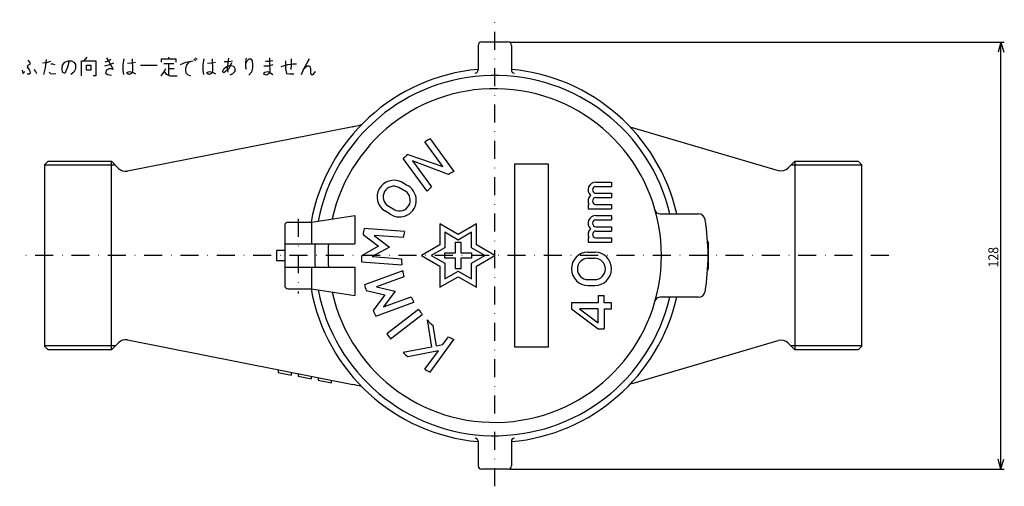
# Model space of a CAD drawing. Extents: x 242 to 555, y 405 to 815.
# Drawn here: x 260 to 555, y 675 to 815 of the extents above; entities that cross this region are included whole.
import ezdxf

# ---------------------------------------------------------------- set-up
doc = ezdxf.new("R2010")
doc.units = 0
doc.linetypes.add('DASHDOT', pattern=[10.801755, 5.400878, -2.700439, 0, -2.700439])
doc.layers.add('1', color=7, linetype='CONTINUOUS')
doc.dimstyles.new('DMST_2', dxfattribs={"dimtxt": 3, "dimasz": 3, "dimexe": 1, "dimexo": 0.5, "dimgap": 0.09, "dimtad": 1, "dimzin": 9, "dimcen": 0, "dimclrd": 2, "dimclre": 2, "dimclrt": 2, "dimazin": 3, "dimtfac": 1, "dimtofl": 0, "dimtmove": 0, "dimatfit": 3})

# ---------------------------------------------------------------- blocks, each defined once
blk = doc.blocks.new('*D4')
at = {"layer": '1', "color": 2}
for p, q in [((406.61, 808.29), (554.96, 808.29)), ((553.96, 808.29), (553.15, 805.29)), ((553.96, 680.29), (553.96, 808.29)), ((553.96, 808.29), (554.77, 805.29)), ((553.96, 680.29), (553.15, 683.29)), ((553.96, 680.29), (554.77, 683.29)), ((406.61, 680.29), (554.96, 680.29))]:
    blk.add_line(p, q, dxfattribs=at)
at = {"layer": '1', "color": 2, "oblique": 15, "width": 0.9}
blk.add_text('128', height=3, rotation=90, dxfattribs=at).set_placement((553.16, 740.74))

msp = doc.modelspace()

# ---------------------------------------------------------------- linework, layer by layer
at = {"layer": '1', "color": 2, "linetype": 'DASHDOT'}
for p, q in [((402.114, 675.137), (402.114, 814.971)), ((343.114, 755.326), (343.114, 732.91)), ((520.373, 744.291), (259.613, 744.291))]:
    msp.add_line(p, q, dxfattribs=at)
at = {"layer": '1', "color": 7}
for p, q in [((397.114, 807.291), (397.114, 799.968)), ((398.114, 808.291), (406.114, 808.291)), ((407.114, 807.291), (407.114, 801.477)), ((407.114, 801.477), (407.114, 799.968)), ((359.508, 782.898), (291.934, 769.6)), ((443.357, 782.617), (487.157, 769.791)), ((386.551, 770.979), (381.187, 778.379)), ((382.749, 779.291), (389.868, 769.471)), ((376.018, 774.605), (386.551, 770.979)), ((268.114, 772.541), (267.114, 771.541)), ((267.114, 717.041), (267.114, 771.541)), ((268.114, 772.541), (287.114, 772.541)), ((287.114, 716.041), (287.114, 772.541)), ((289.233, 770.422), (287.114, 772.541)), ((381.801, 763.561), (374.673, 773.394)), ((388.259, 768.623), (377.432, 772.655)), ((377.432, 772.655), (383.096, 764.841)), ((408.114, 716.791), (408.114, 771.791)), ((408.114, 771.791), (418.114, 771.791)), ((418.114, 771.791), (418.114, 716.791)), ((492.114, 772.541), (490.122, 770.548)), ((492.114, 772.541), (492.114, 716.041)), ((492.114, 772.541), (511.114, 772.541)), ((512.114, 771.541), (511.114, 772.541)), ((512.114, 771.541), (512.114, 717.041)), ((375.685, 765.41), (374.022, 766.366)), ((432.439, 766.291), (437.114, 766.291)), ((432.439, 764.991), (437.114, 764.991)), ((437.114, 766.291), (437.114, 764.991)), ((375.015, 763.719), (373.302, 764.704)), ((432.439, 762.941), (437.114, 762.941)), ((437.114, 762.941), (437.114, 761.641)), ((370.134, 759.143), (372.102, 758.011)), ((430.114, 759.591), (430.352, 759.591)), ((430.114, 759.591), (430.114, 758.291)), ((432.439, 761.641), (437.114, 761.641)), ((432.439, 759.591), (437.114, 759.591)), ((437.114, 759.591), (437.114, 758.291)), ((347.114, 754.291), (360.114, 756.291)), ((360.114, 756.291), (360.114, 747.791)), ((370.702, 756.738), (369.118, 757.651)), ((430.114, 758.291), (432.439, 758.291)), ((432.439, 758.291), (437.114, 758.291)), ((432.439, 756.291), (437.114, 756.291)), ((437.114, 756.291), (437.114, 754.991)), ((451.675, 756.791), (463.212, 756.791)), ((339.114, 753.291), (339.114, 735.291)), ((340.114, 754.291), (347.114, 754.291)), ((347.114, 754.291), (347.114, 747.791)), ((385.624, 753.811), (385.624, 747.464)), ((391.121, 750.638), (385.624, 753.811)), ((396.618, 753.811), (391.121, 750.638)), ((396.618, 747.464), (396.618, 753.811)), ((432.439, 754.991), (437.114, 754.991)), ((362.615, 750.589), (367.225, 747.072)), ((375.05, 751.464), (362.94, 752.37)), ((365.905, 750.343), (370.495, 746.842)), ((374.64, 749.689), (365.905, 750.343)), ((387.091, 751.27), (387.091, 746.617)), ((391.121, 748.944), (387.091, 751.27)), ((395.15, 751.27), (391.121, 748.944)), ((395.15, 746.617), (395.15, 751.27)), ((432.439, 752.941), (437.114, 752.941)), ((432.439, 751.641), (437.114, 751.641)), ((437.114, 752.941), (437.114, 751.641)), ((339.114, 747.791), (360.114, 747.791)), ((385.624, 747.464), (380.128, 744.291)), ((390.307, 745.105), (390.307, 748.317)), ((390.307, 748.317), (391.935, 748.317)), ((391.935, 748.317), (391.935, 745.105)), ((402.114, 744.291), (396.618, 747.464)), ((430.114, 749.591), (430.352, 749.591)), ((430.114, 749.591), (430.114, 748.291)), ((430.114, 748.291), (432.439, 748.291)), ((432.439, 749.591), (437.114, 749.591)), ((432.439, 748.291), (437.114, 748.291)), ((437.114, 749.591), (437.114, 748.291)), ((466.114, 748.291), (466.114, 740.291)), ((336.614, 745.791), (336.614, 742.791)), ((339.114, 745.791), (336.614, 745.791)), ((367.225, 747.072), (362.115, 744.209)), ((370.495, 746.842), (365.363, 743.966)), ((380.128, 744.291), (385.624, 741.117)), ((387.091, 746.617), (383.062, 744.291)), ((383.062, 744.291), (387.091, 741.964)), ((387.095, 745.105), (390.307, 745.105)), ((387.095, 743.477), (387.095, 745.105)), ((391.935, 745.105), (395.147, 745.105)), ((395.147, 745.105), (395.147, 743.477)), ((399.18, 744.291), (395.15, 746.617)), ((395.15, 741.964), (399.18, 744.291)), ((396.618, 741.117), (402.114, 744.291)), ((429.997, 745.289), (432.231, 745.289)), ((336.614, 742.791), (339.114, 742.791)), ((362.159, 742.401), (374.254, 741.495)), ((365.363, 743.966), (374.132, 743.309)), ((387.091, 741.964), (387.091, 737.311)), ((390.307, 743.477), (387.095, 743.477)), ((390.307, 740.265), (390.307, 743.477)), ((395.147, 743.477), (391.935, 743.477)), ((391.935, 743.477), (391.935, 740.265)), ((395.15, 737.311), (395.15, 741.964)), ((430.114, 743.491), (432.114, 743.491)), ((339.114, 740.791), (360.114, 740.791)), ((347.114, 740.791), (347.114, 734.291)), ((360.114, 740.791), (360.114, 732.291)), ((374.492, 739.709), (363.079, 735.558)), ((385.624, 741.117), (385.624, 734.77)), ((387.091, 737.311), (391.121, 739.638)), ((391.935, 740.265), (390.307, 740.265)), ((391.121, 739.638), (395.15, 737.311)), ((396.618, 734.77), (396.618, 741.117)), ((374.848, 737.923), (366.616, 734.931)), ((385.624, 734.77), (391.121, 737.944)), ((391.121, 737.944), (396.618, 734.77)), ((430.114, 737.091), (432.114, 737.091)), ((340.114, 734.291), (347.114, 734.291)), ((347.114, 734.291), (360.114, 732.291)), ((363.514, 733.804), (369.163, 732.492)), ((369.163, 732.492), (365.68, 727.782)), ((366.616, 734.931), (372.239, 733.625)), ((372.239, 733.625), (368.741, 728.894)), ((430.114, 735.291), (432.114, 735.291)), ((366.465, 726.149), (377.863, 730.295)), ((368.741, 728.894), (377.006, 731.898)), ((433.114, 730.091), (425.114, 730.091)), ((425.114, 730.091), (425.114, 728.291)), ((433.114, 732.291), (433.114, 730.091)), ((433.114, 732.291), (434.914, 732.291)), ((434.914, 730.091), (434.914, 732.291)), ((437.114, 730.091), (434.914, 730.091)), ((437.114, 728.291), (437.114, 730.091)), ((463.212, 731.791), (451.675, 731.791)), ((379.29, 728.072), (369.733, 720.808)), ((370.822, 719.375), (380.379, 726.639)), ((425.114, 728.291), (433.114, 722.291)), ((433.114, 728.291), (427.514, 728.291)), ((427.514, 728.291), (433.114, 724.091)), ((433.114, 724.091), (433.114, 728.291)), ((434.914, 728.291), (434.914, 722.291)), ((434.914, 728.291), (437.114, 728.291)), ((381.801, 725.02), (383.137, 716.856)), ((384.61, 717.146), (383.605, 723.281)), ((433.114, 722.291), (434.914, 722.291)), ((289.233, 718.16), (287.114, 716.041)), ((291.934, 718.982), (359.508, 705.684)), ((382.749, 709.291), (389.868, 719.111)), ((386.489, 717.517), (388.259, 719.959)), ((443.357, 705.964), (487.157, 718.791)), ((492.114, 716.041), (490.122, 718.033)), ((268.114, 716.041), (267.114, 717.041)), ((287.114, 716.041), (268.114, 716.041)), ((383.137, 716.856), (374.673, 715.188)), ((385.196, 715.733), (376.067, 713.934)), ((381.187, 710.202), (385.196, 715.733)), ((386.489, 717.517), (384.61, 717.146)), ((418.114, 716.791), (408.114, 716.791)), ((511.114, 716.041), (492.114, 716.041)), ((512.114, 717.041), (511.114, 716.041)), ((337.114, 710.091), (337.114, 709.275)), ((337.114, 709.275), (341.114, 708.488)), ((341.114, 708.488), (341.114, 709.303)), ((343.114, 708.91), (343.114, 708.095)), ((343.114, 708.095), (347.114, 707.307)), ((347.114, 707.307), (347.114, 708.123)), ((349.114, 707.729), (349.114, 706.914)), ((349.114, 706.914), (353.114, 706.127)), ((353.114, 706.127), (353.114, 706.942)), ((397.114, 688.613), (397.114, 681.291)), ((407.114, 688.613), (407.114, 687.105)), ((407.114, 687.105), (407.114, 681.291)), ((406.114, 680.291), (398.114, 680.291))]:
    msp.add_line(p, q, dxfattribs=at)
at = {"layer": '1', "color": 2}
for p, q in [((278.997, 802.648), (279.831, 803.773)), ((285.664, 803.585), (286.497, 802.273)), ((304.331, 803.21), (304.331, 803.773)), ((312.331, 803.585), (312.831, 803.023)), ((321.997, 800.398), (322.331, 803.398)), ((327.497, 802.273), (327.664, 803.398)), ((334.497, 803.585), (334.497, 802.085)), ((261.997, 800.773), (262.164, 801.335)), ((262.664, 799.835), (261.997, 800.773)), ((262.664, 802.273), (262.164, 802.835)), ((262.164, 801.335), (262.831, 801.71)), ((262.831, 801.71), (262.664, 802.273)), ((267.664, 802.085), (266.497, 801.898)), ((266.831, 798.523), (267.331, 800.585)), ((267.331, 800.585), (267.664, 803.023)), ((268.831, 802.46), (267.664, 802.085)), ((268.997, 801.71), (269.497, 801.71)), ((269.497, 801.71), (270.164, 801.523)), ((272.331, 800.21), (272.497, 801.335)), ((272.497, 801.335), (273.164, 802.273)), ((273.164, 802.273), (274.164, 802.648)), ((273.997, 800.773), (273.164, 798.898)), ((274.497, 802.648), (273.997, 800.773)), ((274.164, 802.648), (275.164, 802.648)), ((275.164, 802.648), (275.831, 802.273)), ((275.831, 802.273), (276.331, 801.523)), ((276.331, 801.523), (276.331, 800.21)), ((278.164, 802.648), (282.497, 802.648)), ((278.164, 798.148), (278.164, 802.648)), ((279.664, 801.335), (280.997, 801.335)), ((279.664, 799.835), (279.664, 801.335)), ((280.997, 801.335), (280.997, 799.835)), ((282.497, 802.648), (282.497, 798.148)), ((286.331, 802.648), (285.164, 802.273)), ((285.164, 801.148), (286.664, 801.523)), ((286.997, 803.023), (286.331, 802.648)), ((286.497, 802.273), (287.664, 800.023)), ((286.664, 801.523), (287.831, 802.085)), ((290.664, 801.523), (290.997, 803.21)), ((290.664, 799.835), (290.664, 801.523)), ((291.997, 801.898), (293.497, 802.085)), ((293.331, 803.21), (293.497, 799.835)), ((293.497, 802.085), (294.331, 802.273)), ((295.831, 801.335), (300.831, 801.335)), ((302.164, 803.21), (306.497, 803.21)), ((302.164, 802.273), (302.164, 803.21)), ((305.831, 801.71), (302.831, 801.71)), ((302.831, 799.273), (303.497, 800.398)), ((304.331, 798.335), (304.331, 801.71)), ((306.497, 803.21), (306.497, 802.273)), ((307.831, 801.523), (309.497, 802.273)), ((309.664, 801.335), (309.331, 800.398)), ((309.331, 800.398), (309.331, 799.835)), ((309.497, 802.273), (311.664, 802.648)), ((310.164, 802.085), (309.664, 801.335)), ((310.831, 802.46), (310.164, 802.085)), ((312.497, 802.648), (311.997, 803.21)), ((314.664, 801.523), (314.997, 803.21)), ((314.664, 799.835), (314.664, 801.523)), ((315.997, 801.898), (317.497, 802.085)), ((317.331, 803.21), (317.497, 799.835)), ((317.497, 802.085), (318.331, 802.273)), ((320.831, 800.21), (321.664, 800.96)), ((320.997, 802.46), (322.497, 802.46)), ((321.664, 800.96), (322.997, 801.335)), ((322.164, 799.273), (321.997, 800.398)), ((323.164, 802.085), (322.331, 800.21)), ((322.497, 802.46), (323.497, 802.648)), ((322.997, 801.335), (323.831, 800.96)), ((323.831, 800.96), (324.164, 800.398)), ((324.164, 800.398), (324.164, 799.46)), ((327.497, 801.898), (327.831, 802.648)), ((327.497, 800.773), (327.497, 802.273)), ((327.664, 800.023), (327.497, 800.773)), ((327.831, 802.648), (328.497, 803.21)), ((328.497, 803.21), (328.997, 803.21)), ((328.997, 803.21), (329.331, 802.648)), ((329.497, 800.585), (329.164, 799.273)), ((329.331, 802.648), (329.497, 801.523)), ((329.497, 801.523), (329.497, 800.585)), ((332.831, 801.148), (334.331, 801.148)), ((334.331, 802.46), (333.331, 802.46)), ((335.497, 802.648), (334.331, 802.46)), ((334.331, 801.148), (335.664, 801.523)), ((334.497, 802.085), (334.664, 799.46)), ((337.997, 800.96), (339.997, 801.523)), ((339.331, 802.648), (339.331, 800.398)), ((339.331, 800.398), (339.664, 798.898)), ((339.997, 801.523), (341.664, 801.71)), ((340.997, 800.023), (341.164, 801.335)), ((341.164, 801.335), (341.164, 803.21)), ((341.664, 801.71), (342.664, 801.71)), ((344.664, 799.835), (345.164, 800.585)), ((344.831, 800.21), (345.831, 802.085)), ((345.164, 800.585), (345.831, 801.148)), ((345.831, 802.085), (346.497, 803.21)), ((345.831, 801.148), (346.497, 801.148)), ((346.497, 801.148), (346.831, 800.398)), ((346.831, 800.398), (346.831, 799.085)), ((260.331, 799.835), (260.497, 799.273)), ((260.497, 799.273), (260.664, 798.898)), ((260.664, 798.898), (261.164, 799.46)), ((261.831, 798.71), (262.497, 798.71)), ((262.497, 798.71), (262.831, 799.085)), ((262.831, 799.085), (262.664, 799.835)), ((263.831, 800.023), (264.331, 799.46)), ((264.331, 799.46), (264.664, 798.898)), ((268.497, 799.273), (268.831, 798.898)), ((268.831, 798.898), (269.664, 798.71)), ((269.664, 798.71), (270.497, 798.898)), ((272.497, 799.273), (272.331, 800.21)), ((273.164, 798.898), (272.497, 799.273)), ((275.831, 799.273), (274.997, 798.523)), ((276.331, 800.21), (275.831, 799.273)), ((280.997, 799.835), (279.664, 799.835)), ((282.497, 798.148), (281.664, 798.148)), ((285.664, 799.835), (285.331, 799.085)), ((285.331, 799.085), (285.997, 798.523)), ((286.331, 800.21), (285.664, 799.835)), ((285.997, 798.523), (287.164, 798.335)), ((286.997, 800.21), (286.331, 800.21)), ((287.664, 800.023), (286.997, 800.21)), ((290.831, 798.523), (290.664, 799.835)), ((291.831, 799.273), (292.664, 799.46)), ((291.831, 798.898), (291.831, 799.273)), ((292.331, 798.523), (291.831, 798.898)), ((292.997, 798.71), (292.331, 798.523)), ((292.664, 799.46), (293.497, 799.273)), ((293.331, 799.085), (292.997, 798.71)), ((293.497, 799.835), (293.331, 799.085)), ((293.497, 799.273), (294.331, 798.71)), ((301.997, 798.148), (302.331, 798.523)), ((302.331, 798.523), (302.831, 799.273)), ((302.997, 799.46), (303.331, 798.898)), ((303.331, 798.898), (303.831, 798.523)), ((303.831, 798.523), (304.664, 798.148)), ((305.997, 800.21), (304.331, 800.21)), ((304.664, 798.148), (306.831, 798.148)), ((309.331, 799.835), (309.497, 799.085)), ((309.497, 799.085), (309.997, 798.523)), ((309.997, 798.523), (310.831, 798.148)), ((314.831, 798.523), (314.664, 799.835)), ((315.831, 799.273), (316.664, 799.46)), ((315.831, 798.898), (315.831, 799.273)), ((316.331, 798.523), (315.831, 798.898)), ((316.997, 798.71), (316.331, 798.523)), ((316.664, 799.46), (317.497, 799.273)), ((317.331, 799.085), (316.997, 798.71)), ((317.497, 799.835), (317.331, 799.085)), ((317.497, 799.273), (318.331, 798.71)), ((320.497, 799.46), (320.831, 800.21)), ((320.831, 799.085), (320.497, 799.46)), ((322.331, 800.21), (320.831, 799.085)), ((323.497, 798.71), (322.664, 798.335)), ((324.164, 799.46), (323.497, 798.71)), ((329.164, 799.273), (328.331, 798.335)), ((332.831, 798.898), (333.164, 799.273)), ((332.997, 798.523), (332.831, 798.898)), ((333.664, 798.335), (332.997, 798.523)), ((333.164, 799.273), (333.997, 799.46)), ((334.331, 798.71), (333.664, 798.335)), ((333.997, 799.46), (334.831, 799.085)), ((334.664, 799.46), (334.331, 798.71)), ((334.831, 799.085), (335.497, 798.523)), ((339.664, 798.898), (340.497, 798.71)), ((340.497, 798.71), (341.831, 798.71)), ((344.164, 798.523), (344.831, 800.21)), ((346.831, 799.085), (346.997, 798.523)), ((346.997, 798.523), (347.664, 798.523)), ((347.664, 798.523), (348.331, 799.46)), ((288.314, 771.341), (267.114, 771.341)), ((512.114, 771.341), (490.914, 771.341)), ((288.314, 717.241), (267.114, 717.241)), ((512.114, 717.241), (490.914, 717.241))]:
    msp.add_line(p, q, dxfattribs=at)
at = {"layer": '1', "color": 7}
for centre, radius, start, end in [((398.114, 807.291), 1, 90, 180), ((406.114, 807.291), 1, 0, 90), ((402.114, 744.291), 56, 95.12252, 169.71344), ((402.114, 744.291), 54, 13.38431, 168.99688), ((396.114, 799.968), 1, 276.15064, 0), ((402.114, 744.291), 56, 12.89789, 84.87748), ((408.114, 799.968), 1, 180, 263.84936), ((402.114, 744.291), 50, 192.65756, 167.34244), ((353.715, 812.333), 30, 281.1332, 286.39649), ((451.788, 811.408), 30, 252.52263, 253.67766), ((402.114, 744.291), 40, 118.95502, 121.54631), ((402.114, 744.291), 40, 130.7235, 133.31662), ((291.354, 772.543), 3, 225, 281.1332), ((402.114, 744.291), 28, 115.93608, 119.65754), ((488, 772.67), 3, 253.67766, 315), ((371.85, 761.851), 5.011, 64.319, 236.95364), ((371.843, 761.852), 3.203, 62.8953, 237.76496), ((373.557, 760.865), 5.018, 235.32102, 64.91007), ((432.439, 763.966), 2.325, 90, 226.09), ((432.439, 763.966), 1.025, 90, 270), ((373.57, 760.859), 3.204, 242.72071, 57.0131), ((373.57, 760.859), 3.204, 57.0131, 63.19768), ((402.114, 744.291), 28, 132.78255, 136.50946), ((432.439, 760.616), 2.325, 133.91, 206.15878), ((432.439, 760.616), 1.025, 90, 270), ((432.439, 753.966), 2.325, 90, 226.09), ((451.675, 758.291), 1.5, 195.77406, 270), ((463.212, 754.791), 2, 9.75031, 90), ((340.114, 753.291), 1, 90, 180), ((432.439, 753.966), 1.025, 90, 270), ((402.108, 744.291), 64, 350.24969, 9.75031), ((402.115, 744.286), 40, 168.34073, 170.93386), ((402.525, 744.169), 28.427, 165.1313, 168.80264), ((432.439, 750.616), 2.325, 133.91, 206.15878), ((432.439, 750.616), 1.025, 90, 270), ((402.114, 744.291), 54, 176.28378, 183.71622), ((402.114, 744.291), 50, 175.98601, 184.01399), ((465.114, 748.291), 1, 0, 33.80579), ((430.114, 740.291), 5, 91.34099, 270), ((432.114, 740.291), 5, 270, 88.65901), ((402.115, 744.286), 40, 180.11051, 182.70233), ((402.115, 744.286), 28, 181.99982, 185.72127), ((430.114, 740.291), 3.2, 90, 270), ((432.114, 740.291), 3.2, 270, 90), ((402.54, 744.346), 28.427, 189.38651, 193.05784), ((465.114, 740.291), 1, 326.19421, 0), ((402.117, 744.284), 40, 192.59594, 195.18906), ((340.114, 735.291), 1, 180, 270), ((402.114, 744.291), 56, 190.28656, 264.87748), ((402.114, 744.291), 54, 191.00312, 346.61569), ((463.212, 733.791), 2, 270, 350.24969), ((402.117, 744.284), 28, 206.25502, 209.97648), ((402.114, 744.291), 56, 275.12252, 347.10211), ((451.675, 730.291), 1.5, 90, 164.22594), ((402.117, 744.284), 40, 204.36571, 206.95754), ((402.114, 744.291), 28, 215.39645, 219.08038), ((402.114, 744.291), 28, 223.49054, 228.62144), ((402.114, 744.291), 40, 215.94915, 218.52768), ((291.354, 716.038), 3, 78.8668, 135), ((402.114, 744.291), 28, 240.34246, 244.06392), ((488, 715.912), 3, 45, 106.32234), ((402.114, 744.291), 40, 226.68338, 229.36961), ((402.114, 744.291), 40, 238.45369, 241.04498), ((451.788, 677.173), 30, 106.32234, 107.47737), ((353.715, 676.248), 30, 73.60351, 78.8668), ((396.114, 688.613), 1, 0, 83.84936), ((408.114, 688.613), 1, 96.15064, 180), ((398.114, 681.291), 1, 180, 270), ((406.114, 681.291), 1, 270, 0)]:
    msp.add_arc(centre, radius, start, end, dxfattribs=at)

# ---------------------------------------------------------------- dimensions: what is measured, and where the dimension line sits
at = {"layer": '1', "color": 2, "linetype": 'CONTINUOUS'}
dim = msp.add_linear_dim(base=(553.962, 808.291), p1=(406.114, 680.291), p2=(406.114, 808.291), angle=90, text='128', dimstyle='DMST_2', dxfattribs=at)
dim.commit()
dim.dimension.update_dxf_attribs({"geometry": '*D4', "text_midpoint": (551.662, 744.291), "dimtype": 128})

doc.saveas('drawing.dxf')
